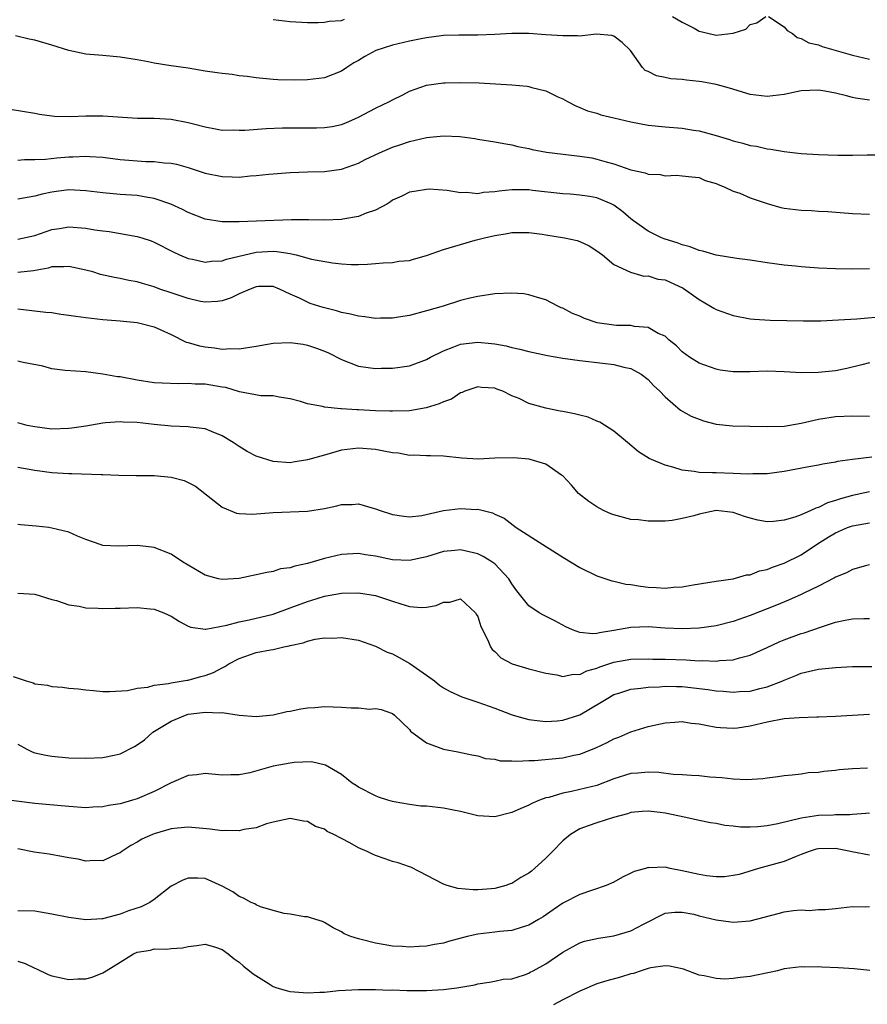
# Model space of a CAD drawing. Units: inches. Extents: x 2598000 to 2601000, y 1530000 to 1533000.
# Drawn here: x 2598403 to 2598503, y 1530507 to 1530623 of the extents above; entities that cross this region are included whole.
import ezdxf

# ---------------------------------------------------------------- set-up
doc = ezdxf.new("R2010")
doc.units = ezdxf.units.IN
doc.header["$MEASUREMENT"] = 0
doc.layers.add('LD25981530_2ft', color=31, linetype='Continuous')

msp = doc.modelspace()

# ---------------------------------------------------------------- linework, layer by layer
at = {"layer": 'LD25981530_2ft'}
for points, elevation in [([(2598433, 1530622.63), (2598435, 1530622.38), (2598437, 1530622.27), (2598438.28, 1530622.28), (2598439, 1530622.32), (2598439.56, 1530622.44), (2598441, 1530622.52), (2598441.35, 1530622.65)], 7832), ([(2598479.87, 1530623), (2598481, 1530622.31), (2598482.4, 1530621.6), (2598483, 1530621.26), (2598484.83, 1530620.83), (2598485, 1530620.81), (2598487, 1530621.01), (2598488.49, 1530621.51), (2598489, 1530622.05), (2598489.76, 1530622.24), (2598490.83, 1530623)], 7832), ([(2598491.13, 1530623), (2598493, 1530621.78), (2598493.34, 1530621.34), (2598493.95, 1530621), (2598494.51, 1530620.51), (2598495, 1530620.42), (2598495.9, 1530619.89), (2598497, 1530619.64), (2598497.46, 1530619.46), (2598501, 1530618.45), (2598503, 1530617.98)], 7832), ([(2598503, 1530613.17), (2598501.38, 1530613.38), (2598501, 1530613.47), (2598500.31, 1530613.69), (2598499, 1530613.99), (2598497.77, 1530614.23), (2598497, 1530614.35), (2598495, 1530614.24), (2598493, 1530613.84), (2598491, 1530613.58), (2598489, 1530613.82), (2598486.57, 1530614.57), (2598485, 1530615.02), (2598483.32, 1530615.32), (2598483, 1530615.37), (2598481.5, 1530615.5), (2598481, 1530615.57), (2598479.67, 1530615.67), (2598479, 1530615.81), (2598478, 1530616), (2598477, 1530616.51), (2598476.66, 1530616.66), (2598476.35, 1530617), (2598474.95, 1530619), (2598473.95, 1530619.95), (2598473, 1530620.66), (2598472.75, 1530620.75), (2598470.9, 1530620.9), (2598469, 1530620.69), (2598468.72, 1530620.72), (2598467, 1530620.7), (2598465, 1530620.85), (2598463, 1530620.97), (2598461, 1530620.97), (2598459, 1530620.86), (2598457, 1530620.78), (2598454.8, 1530620.8), (2598453, 1530620.74), (2598452.72, 1530620.72), (2598451, 1530620.46), (2598450.36, 1530620.36), (2598449, 1530620.08), (2598447, 1530619.63), (2598445.04, 1530619), (2598443.73, 1530618.27), (2598443, 1530617.82), (2598442.47, 1530617.53), (2598441.62, 1530617), (2598441, 1530616.57), (2598439, 1530615.78), (2598437, 1530615.55), (2598435.52, 1530615.52), (2598433.55, 1530615.55), (2598433, 1530615.59), (2598431, 1530615.78), (2598429.94, 1530615.94), (2598429, 1530616.03), (2598428.16, 1530616.16), (2598427, 1530616.29), (2598426.39, 1530616.39), (2598425, 1530616.58), (2598423, 1530616.9), (2598421, 1530617.19), (2598420.75, 1530617.25), (2598419, 1530617.52), (2598418.32, 1530617.68), (2598417, 1530617.91), (2598415, 1530618.22), (2598413, 1530618.39), (2598411.46, 1530618.54), (2598411, 1530618.57), (2598409, 1530618.98), (2598407, 1530619.63), (2598405, 1530620.19), (2598404.32, 1530620.32), (2598402.71, 1530620.71)], 7834), ([(2598402.1, 1530612.1), (2598405, 1530611.64), (2598405.54, 1530611.54), (2598407, 1530611.33), (2598407.29, 1530611.29), (2598409.24, 1530611.24), (2598411, 1530611.31), (2598413, 1530611.32), (2598417.06, 1530611.06), (2598419, 1530611.05), (2598421, 1530610.95), (2598423, 1530610.56), (2598423.63, 1530610.37), (2598425, 1530610.02), (2598426.21, 1530609.79), (2598427, 1530609.66), (2598428.33, 1530609.67), (2598429, 1530609.64), (2598429.64, 1530609.64), (2598432.17, 1530609.83), (2598434.1, 1530609.9), (2598435, 1530609.92), (2598438.09, 1530609.91), (2598439, 1530609.95), (2598439.92, 1530610.08), (2598441, 1530610.32), (2598441.5, 1530610.5), (2598442.67, 1530611), (2598443, 1530611.15), (2598445, 1530612.22), (2598446.65, 1530613), (2598447, 1530613.21), (2598448.21, 1530613.79), (2598449, 1530614.21), (2598451, 1530614.91), (2598453, 1530615.2), (2598453.19, 1530615.19), (2598455, 1530615.25), (2598457.18, 1530615.18), (2598461, 1530614.97), (2598462.8, 1530614.8), (2598463, 1530614.75), (2598463.36, 1530614.64), (2598465, 1530614.25), (2598466.43, 1530613.57), (2598467, 1530613.33), (2598467.56, 1530613), (2598468.51, 1530612.51), (2598469, 1530612.32), (2598469.9, 1530611.9), (2598471, 1530611.62), (2598471.45, 1530611.45), (2598473, 1530611.1), (2598475, 1530610.61), (2598477, 1530610.23), (2598477.84, 1530610.16), (2598479, 1530610.03), (2598481, 1530609.87), (2598482.36, 1530609.64), (2598483, 1530609.55), (2598485, 1530609.01), (2598486.56, 1530608.56), (2598487, 1530608.39), (2598488.13, 1530608.13), (2598489, 1530607.85), (2598489.75, 1530607.75), (2598491, 1530607.46), (2598491.43, 1530607.43), (2598493, 1530607.13), (2598495, 1530606.89), (2598497, 1530606.78), (2598499.3, 1530606.7), (2598501, 1530606.69), (2598502.73, 1530606.73), (2598505.26, 1530606.74)], 7836), ([(2598403, 1530606.14), (2598403.79, 1530606.21), (2598405, 1530606.19), (2598406.24, 1530606.24), (2598407.6, 1530606.4), (2598409, 1530606.52), (2598409.48, 1530606.52), (2598411, 1530606.61), (2598411.44, 1530606.56), (2598413, 1530606.46), (2598415, 1530606.2), (2598418.03, 1530605.97), (2598419, 1530605.98), (2598420.2, 1530605.8), (2598421, 1530605.78), (2598421.64, 1530605.64), (2598423, 1530605.26), (2598425, 1530604.61), (2598427, 1530604.2), (2598428.18, 1530604.18), (2598429, 1530604.14), (2598430.27, 1530604.27), (2598431, 1530604.31), (2598432.46, 1530604.46), (2598435, 1530604.66), (2598437, 1530604.77), (2598439, 1530604.81), (2598441, 1530605.06), (2598443, 1530605.76), (2598443.8, 1530606.2), (2598445.48, 1530607), (2598447, 1530607.66), (2598447.98, 1530607.98), (2598449, 1530608.32), (2598451, 1530608.78), (2598453, 1530608.98), (2598454.89, 1530608.89), (2598456.66, 1530608.66), (2598457, 1530608.58), (2598459, 1530608.28), (2598460.07, 1530608.07), (2598461, 1530607.93), (2598461.73, 1530607.73), (2598463, 1530607.49), (2598463.39, 1530607.39), (2598465.08, 1530607.08), (2598469, 1530606.61), (2598470.39, 1530606.39), (2598471, 1530606.25), (2598472.08, 1530605.92), (2598473, 1530605.69), (2598475, 1530605), (2598476.65, 1530604.65), (2598477, 1530604.48), (2598478.43, 1530604.43), (2598479, 1530604.28), (2598480.35, 1530604.35), (2598481, 1530604.3), (2598482.15, 1530604.15), (2598483, 1530604.07), (2598483.73, 1530603.73), (2598485, 1530603.39), (2598485.25, 1530603.25), (2598485.93, 1530603), (2598487, 1530602.48), (2598487.77, 1530602.23), (2598489, 1530601.7), (2598491, 1530601.03), (2598492.58, 1530600.58), (2598493, 1530600.5), (2598495, 1530600.24), (2598496.21, 1530600.21), (2598497, 1530600.15), (2598498.1, 1530600.1), (2598501, 1530599.87), (2598503, 1530599.8)], 7838), ([(2598503, 1530593.36), (2598501, 1530593.35), (2598499, 1530593.37), (2598497, 1530593.46), (2598495, 1530593.62), (2598494.3, 1530593.7), (2598493, 1530593.81), (2598491, 1530594.07), (2598489, 1530594.37), (2598487.43, 1530594.57), (2598485, 1530594.96), (2598483.43, 1530595.43), (2598483, 1530595.51), (2598481.94, 1530595.94), (2598481, 1530596.18), (2598480.41, 1530596.41), (2598479, 1530596.84), (2598478.6, 1530597), (2598477, 1530597.78), (2598475.29, 1530599), (2598475, 1530599.22), (2598474.05, 1530600.05), (2598473, 1530600.83), (2598472.69, 1530601), (2598471, 1530601.7), (2598470.14, 1530601.86), (2598469, 1530602.03), (2598467.87, 1530602.13), (2598467, 1530602.16), (2598463.44, 1530602.56), (2598463, 1530602.63), (2598461, 1530602.63), (2598459.52, 1530602.48), (2598459, 1530602.39), (2598457.69, 1530602.31), (2598457, 1530602.17), (2598455.68, 1530602.32), (2598455, 1530602.27), (2598453.43, 1530602.57), (2598451.3, 1530602.7), (2598451, 1530602.68), (2598449.54, 1530602.46), (2598449, 1530602.35), (2598448.1, 1530601.9), (2598447, 1530601.41), (2598446.78, 1530601.22), (2598446.41, 1530601), (2598445, 1530600.26), (2598443.89, 1530599.89), (2598443, 1530599.5), (2598441.18, 1530599.18), (2598441, 1530599.14), (2598439, 1530599.08), (2598437.13, 1530599.13), (2598435.12, 1530599.12), (2598431.02, 1530598.98), (2598429, 1530598.89), (2598427.11, 1530598.89), (2598427, 1530598.87), (2598425, 1530599.19), (2598423, 1530599.98), (2598422.33, 1530600.33), (2598420.95, 1530600.95), (2598419, 1530601.62), (2598418.26, 1530601.74), (2598417, 1530601.97), (2598415, 1530602.11), (2598413, 1530602.28), (2598411, 1530602.53), (2598409, 1530602.63), (2598407.54, 1530602.46), (2598407, 1530602.38), (2598405.86, 1530602.14), (2598405, 1530601.88), (2598403, 1530601.54)], 7840), ([(2598403, 1530596.85), (2598405, 1530597.27), (2598407, 1530597.97), (2598407.89, 1530598.11), (2598409, 1530598.3), (2598411, 1530598.14), (2598412.04, 1530597.96), (2598413, 1530597.81), (2598413.74, 1530597.74), (2598417, 1530597.17), (2598417.56, 1530597), (2598418.65, 1530596.65), (2598419, 1530596.51), (2598421.31, 1530595.31), (2598421.99, 1530595), (2598423, 1530594.57), (2598423.51, 1530594.49), (2598425, 1530594.16), (2598425.74, 1530594.26), (2598427, 1530594.3), (2598427.51, 1530594.49), (2598431, 1530595.34), (2598433, 1530595.44), (2598433.42, 1530595.42), (2598435, 1530595.15), (2598435.14, 1530595.14), (2598435.7, 1530595), (2598437.49, 1530594.51), (2598439.94, 1530594.06), (2598441, 1530593.96), (2598442.13, 1530593.87), (2598443, 1530593.88), (2598444.08, 1530593.92), (2598445, 1530594.01), (2598445.92, 1530594.08), (2598447, 1530594.12), (2598447.75, 1530594.25), (2598449, 1530594.35), (2598449.48, 1530594.52), (2598451, 1530594.92), (2598453, 1530595.65), (2598455, 1530596.24), (2598456.72, 1530596.72), (2598457.8, 1530597), (2598459, 1530597.29), (2598460.47, 1530597.53), (2598461, 1530597.64), (2598461.62, 1530597.62), (2598463, 1530597.64), (2598464.56, 1530597.44), (2598465, 1530597.35), (2598467.2, 1530597), (2598468.69, 1530596.69), (2598469, 1530596.57), (2598470.08, 1530596.08), (2598471, 1530595.5), (2598471.27, 1530595.27), (2598471.64, 1530595), (2598473, 1530593.86), (2598474.96, 1530592.96), (2598476.52, 1530592.52), (2598477, 1530592.53), (2598478.17, 1530592.17), (2598479, 1530592.06), (2598481.12, 1530591.12), (2598483, 1530589.77), (2598484.35, 1530589), (2598484.74, 1530588.74), (2598485, 1530588.59), (2598487, 1530587.89), (2598489, 1530587.51), (2598489.46, 1530587.46), (2598491.35, 1530587.35), (2598495.27, 1530587.27), (2598497.28, 1530587.28), (2598499.37, 1530587.37), (2598501.51, 1530587.51), (2598505, 1530587.82)], 7842), ([(2598503, 1530582.32), (2598502.11, 1530582.11), (2598500.34, 1530581.66), (2598499, 1530581.4), (2598497, 1530581.2), (2598495, 1530581.18), (2598493, 1530581.29), (2598491, 1530581.36), (2598489, 1530581.3), (2598487, 1530581.29), (2598485.49, 1530581.49), (2598485, 1530581.58), (2598483, 1530582.29), (2598481.87, 1530583), (2598481, 1530583.63), (2598480.33, 1530584.33), (2598479.5, 1530585), (2598479, 1530585.45), (2598478.21, 1530585.79), (2598477, 1530586.5), (2598475.4, 1530586.6), (2598475, 1530586.7), (2598473.28, 1530586.72), (2598473, 1530586.74), (2598471.04, 1530587.04), (2598469.54, 1530587.54), (2598469, 1530587.81), (2598468.13, 1530588.13), (2598467, 1530588.74), (2598466.81, 1530588.81), (2598466.41, 1530589), (2598465, 1530589.72), (2598464.01, 1530589.99), (2598463, 1530590.33), (2598462.42, 1530590.42), (2598461, 1530590.53), (2598459, 1530590.44), (2598457, 1530590.12), (2598456.08, 1530589.92), (2598455, 1530589.64), (2598452.95, 1530589), (2598451, 1530588.43), (2598449, 1530587.9), (2598447.71, 1530587.71), (2598447, 1530587.59), (2598445.57, 1530587.57), (2598445, 1530587.55), (2598443.73, 1530587.73), (2598443, 1530587.8), (2598442.06, 1530588.06), (2598441, 1530588.26), (2598440.44, 1530588.44), (2598438.84, 1530588.84), (2598437.32, 1530589.32), (2598437, 1530589.45), (2598436.08, 1530589.92), (2598435, 1530590.38), (2598433.71, 1530591), (2598433, 1530591.28), (2598431.28, 1530591.28), (2598431, 1530591.26), (2598430.27, 1530591), (2598429, 1530590.43), (2598428.05, 1530589.95), (2598427, 1530589.63), (2598426.46, 1530589.54), (2598425, 1530589.44), (2598424.47, 1530589.53), (2598423, 1530589.87), (2598422.18, 1530590.18), (2598421, 1530590.55), (2598419.67, 1530591), (2598419, 1530591.25), (2598417.64, 1530591.64), (2598417, 1530591.85), (2598416.02, 1530592.02), (2598415, 1530592.25), (2598414.34, 1530592.34), (2598412.71, 1530592.71), (2598411.81, 1530593), (2598411, 1530593.23), (2598409, 1530593.66), (2598408.4, 1530593.6), (2598407, 1530593.59), (2598406.56, 1530593.44), (2598404.85, 1530593.15), (2598403, 1530592.95)], 7844), ([(2598403, 1530588.68), (2598406.29, 1530588.29), (2598407, 1530588.23), (2598408.05, 1530588.05), (2598409, 1530587.95), (2598409.81, 1530587.81), (2598411, 1530587.65), (2598413, 1530587.43), (2598415, 1530587.27), (2598417, 1530587.07), (2598417.31, 1530587), (2598419, 1530586.56), (2598419.78, 1530586.22), (2598421, 1530585.66), (2598422.78, 1530584.78), (2598423, 1530584.73), (2598424.33, 1530584.33), (2598425, 1530584.2), (2598426.09, 1530584.09), (2598427, 1530583.96), (2598428.01, 1530584.01), (2598429, 1530583.99), (2598431, 1530584.31), (2598433, 1530584.66), (2598435, 1530584.74), (2598436.51, 1530584.51), (2598437, 1530584.42), (2598438.07, 1530584.07), (2598439, 1530583.71), (2598439.5, 1530583.5), (2598441, 1530582.74), (2598443, 1530581.96), (2598445, 1530581.68), (2598445.7, 1530581.7), (2598447, 1530581.72), (2598449, 1530582), (2598451, 1530582.72), (2598451.47, 1530583), (2598453, 1530583.76), (2598454.2, 1530584.2), (2598455, 1530584.53), (2598457, 1530584.76), (2598458.61, 1530584.61), (2598459, 1530584.56), (2598460.33, 1530584.33), (2598461, 1530584.15), (2598461.96, 1530583.96), (2598463, 1530583.66), (2598463.55, 1530583.55), (2598465.18, 1530583.18), (2598467, 1530582.9), (2598469, 1530582.63), (2598471.71, 1530582.29), (2598473, 1530582.15), (2598474.16, 1530581.84), (2598475, 1530581.67), (2598476.19, 1530581), (2598477, 1530580.4), (2598477.66, 1530579.66), (2598478.38, 1530579), (2598479, 1530578.34), (2598480.8, 1530576.8), (2598482.07, 1530576.07), (2598483, 1530575.71), (2598483.53, 1530575.53), (2598485, 1530575.15), (2598486.93, 1530574.93), (2598491, 1530574.86), (2598493, 1530574.92), (2598495, 1530575.24), (2598497, 1530575.71), (2598499, 1530576.05), (2598501, 1530576.11), (2598503, 1530576.09)], 7846), ([(2598503.28, 1530571.28), (2598501.01, 1530570.99), (2598499.26, 1530570.74), (2598499, 1530570.68), (2598497.54, 1530570.46), (2598497, 1530570.34), (2598495.87, 1530570.13), (2598493, 1530569.58), (2598491, 1530569.31), (2598489.3, 1530569.3), (2598488.73, 1530569.27), (2598487, 1530569.37), (2598485, 1530569.41), (2598484.56, 1530569.44), (2598483, 1530569.45), (2598482.43, 1530569.57), (2598481, 1530569.74), (2598479.9, 1530570.1), (2598479, 1530570.34), (2598477.41, 1530571), (2598477.13, 1530571.13), (2598475.88, 1530571.88), (2598474.59, 1530573), (2598473, 1530574.32), (2598471.36, 1530575.36), (2598471, 1530575.48), (2598469.97, 1530575.97), (2598469, 1530576.19), (2598468.37, 1530576.37), (2598467, 1530576.64), (2598466.68, 1530576.68), (2598465, 1530577.01), (2598463, 1530577.56), (2598461.86, 1530578.14), (2598461, 1530578.47), (2598459.94, 1530579), (2598459.25, 1530579.25), (2598459, 1530579.35), (2598457.46, 1530579.46), (2598457, 1530579.52), (2598455.51, 1530579), (2598455.16, 1530578.84), (2598455, 1530578.81), (2598453.94, 1530578.06), (2598453, 1530577.78), (2598452.49, 1530577.51), (2598450.94, 1530577.06), (2598449, 1530576.72), (2598447, 1530576.65), (2598446.68, 1530576.68), (2598445, 1530576.72), (2598443, 1530576.83), (2598442.82, 1530576.82), (2598441, 1530576.95), (2598440.94, 1530576.94), (2598439, 1530577.14), (2598438.79, 1530577.21), (2598437, 1530577.53), (2598436.2, 1530577.8), (2598435, 1530578.12), (2598433.69, 1530578.31), (2598433, 1530578.45), (2598431.55, 1530578.45), (2598429.05, 1530578.95), (2598427.43, 1530579.43), (2598427, 1530579.49), (2598425, 1530579.83), (2598423.84, 1530579.84), (2598423, 1530579.92), (2598421.86, 1530579.86), (2598419.94, 1530579.94), (2598419, 1530580.01), (2598417, 1530580.32), (2598415, 1530580.68), (2598414.71, 1530580.71), (2598412.99, 1530581.01), (2598411, 1530581.29), (2598408.56, 1530581.44), (2598407, 1530581.63), (2598405.95, 1530581.95), (2598403.62, 1530582.38), (2598403, 1530582.54)], 7848), ([(2598503, 1530567.18), (2598501, 1530566.76), (2598499.61, 1530566.39), (2598499, 1530566.18), (2598498.08, 1530565.92), (2598497, 1530565.38), (2598496.7, 1530565.3), (2598496.1, 1530565), (2598495, 1530564.51), (2598494.22, 1530564.22), (2598493, 1530563.87), (2598491.73, 1530563.72), (2598491, 1530563.69), (2598489.88, 1530563.88), (2598489, 1530564.1), (2598488.32, 1530564.32), (2598487, 1530564.79), (2598485, 1530564.99), (2598483, 1530564.57), (2598482.39, 1530564.39), (2598481, 1530564.06), (2598479.83, 1530563.83), (2598479, 1530563.77), (2598477.74, 1530563.74), (2598477, 1530563.76), (2598475.9, 1530563.9), (2598475, 1530563.97), (2598473, 1530564.49), (2598472.63, 1530564.63), (2598471.79, 1530565), (2598471, 1530565.43), (2598470.05, 1530566.05), (2598468.83, 1530567), (2598468, 1530568), (2598467, 1530569.06), (2598466.86, 1530569.15), (2598465, 1530570.46), (2598463.18, 1530571), (2598463.03, 1530571.03), (2598461.2, 1530571.2), (2598459, 1530571.14), (2598457.04, 1530571.04), (2598455.14, 1530571.14), (2598453, 1530571.38), (2598451.44, 1530571.44), (2598451, 1530571.41), (2598449.51, 1530571.51), (2598449, 1530571.48), (2598447.72, 1530571.72), (2598447, 1530571.78), (2598445.99, 1530571.99), (2598445, 1530572.15), (2598443, 1530572.31), (2598441, 1530572.07), (2598439.69, 1530571.7), (2598439, 1530571.52), (2598437, 1530570.94), (2598435.32, 1530570.68), (2598435, 1530570.62), (2598433, 1530570.75), (2598431, 1530571.37), (2598429.95, 1530571.95), (2598429, 1530572.51), (2598428.29, 1530573), (2598427, 1530573.79), (2598425.73, 1530574.27), (2598425, 1530574.58), (2598423.22, 1530574.78), (2598423, 1530574.82), (2598421, 1530574.91), (2598419, 1530575.09), (2598417, 1530575.32), (2598415.39, 1530575.39), (2598415, 1530575.43), (2598413.28, 1530575.28), (2598413, 1530575.27), (2598411, 1530574.91), (2598409.34, 1530574.66), (2598409, 1530574.62), (2598407, 1530574.57), (2598405, 1530574.81), (2598404.1, 1530575), (2598403, 1530575.3)], 7850), ([(2598403, 1530570.11), (2598405, 1530569.74), (2598407, 1530569.47), (2598409, 1530569.35), (2598409.36, 1530569.36), (2598412.78, 1530569.22), (2598413, 1530569.24), (2598414.86, 1530569.14), (2598416.89, 1530569.11), (2598419, 1530569.11), (2598421, 1530568.93), (2598422.53, 1530568.53), (2598423.86, 1530567.85), (2598427, 1530565.41), (2598428.68, 1530564.68), (2598429, 1530564.64), (2598430.56, 1530564.56), (2598433, 1530564.78), (2598437, 1530564.94), (2598439, 1530565.26), (2598440.45, 1530565.55), (2598441, 1530565.72), (2598442.27, 1530565.73), (2598443, 1530565.78), (2598444.71, 1530565.29), (2598445, 1530565.22), (2598445.55, 1530565), (2598447, 1530564.53), (2598448.33, 1530564.33), (2598449, 1530564.28), (2598450.44, 1530564.44), (2598453, 1530565), (2598455, 1530565.25), (2598456.86, 1530565.14), (2598457, 1530565.16), (2598458.74, 1530564.74), (2598459, 1530564.59), (2598460.09, 1530564.09), (2598461.51, 1530563), (2598464.63, 1530561), (2598467, 1530559.52), (2598469, 1530558.31), (2598471, 1530557.34), (2598472.76, 1530556.76), (2598473, 1530556.72), (2598474.38, 1530556.38), (2598475, 1530556.33), (2598476.12, 1530556.12), (2598477, 1530556.03), (2598477.97, 1530555.97), (2598479, 1530555.89), (2598480, 1530556), (2598481, 1530556.04), (2598482.3, 1530556.3), (2598485, 1530556.73), (2598486.99, 1530556.99), (2598488.55, 1530557.45), (2598489, 1530557.45), (2598490.09, 1530557.91), (2598491, 1530558.08), (2598491.63, 1530558.37), (2598493, 1530558.83), (2598495, 1530559.8), (2598496.92, 1530561.08), (2598498.14, 1530561.86), (2598499, 1530562.39), (2598500.43, 1530563), (2598501, 1530563.2), (2598503, 1530563.56)], 7852), ([(2598503, 1530558.63), (2598502.52, 1530558.52), (2598501, 1530558.09), (2598500.31, 1530557.69), (2598499, 1530557.17), (2598498.91, 1530557.09), (2598497, 1530556.11), (2598495.31, 1530555.31), (2598495, 1530555.15), (2598493.51, 1530554.49), (2598492.1, 1530553.9), (2598489, 1530552.7), (2598487, 1530552), (2598485, 1530551.48), (2598483, 1530551.19), (2598481, 1530551.11), (2598479, 1530551.21), (2598477, 1530551.35), (2598475, 1530551.29), (2598473, 1530550.91), (2598471.32, 1530550.67), (2598471, 1530550.58), (2598470.53, 1530550.53), (2598469, 1530550.7), (2598468.15, 1530551), (2598467.36, 1530551.36), (2598466.05, 1530552.05), (2598464.71, 1530552.71), (2598464.23, 1530553), (2598463, 1530553.83), (2598462.05, 1530555), (2598461.59, 1530555.59), (2598461, 1530556.42), (2598460.67, 1530557), (2598459, 1530558.74), (2598458.65, 1530559), (2598457.63, 1530559.63), (2598457, 1530559.93), (2598455, 1530560.41), (2598454.32, 1530560.32), (2598453, 1530560.21), (2598451, 1530559.58), (2598449, 1530559.13), (2598447, 1530559.21), (2598445, 1530559.64), (2598443.82, 1530559.82), (2598443, 1530559.96), (2598441, 1530559.86), (2598439, 1530559.38), (2598437, 1530558.79), (2598435.51, 1530558.49), (2598435, 1530558.27), (2598433.85, 1530558.15), (2598433, 1530557.85), (2598432.25, 1530557.75), (2598431, 1530557.45), (2598429, 1530557.03), (2598427, 1530556.9), (2598426.55, 1530557), (2598425, 1530557.41), (2598422.33, 1530559), (2598421, 1530559.89), (2598419, 1530560.67), (2598418.69, 1530560.69), (2598417, 1530560.89), (2598414.82, 1530560.82), (2598413, 1530560.91), (2598412.68, 1530561), (2598411, 1530561.59), (2598410.01, 1530561.99), (2598409, 1530562.47), (2598407, 1530562.95), (2598406.66, 1530563), (2598405.17, 1530563.17), (2598403.33, 1530563.33), (2598403, 1530563.37)], 7854), ([(2598403, 1530555.29), (2598405, 1530555.18), (2598407, 1530554.57), (2598407.56, 1530554.44), (2598409, 1530553.93), (2598410.21, 1530553.79), (2598411, 1530553.6), (2598412.44, 1530553.56), (2598413, 1530553.5), (2598414.44, 1530553.56), (2598415, 1530553.55), (2598417, 1530553.63), (2598418.53, 1530553.47), (2598419, 1530553.44), (2598420.13, 1530553), (2598420.73, 1530552.73), (2598421, 1530552.59), (2598421.97, 1530551.97), (2598423, 1530551.42), (2598423.3, 1530551.3), (2598425, 1530551.08), (2598425.08, 1530551.08), (2598427.54, 1530551.54), (2598429, 1530551.94), (2598430.17, 1530552.17), (2598433, 1530552.86), (2598435, 1530553.58), (2598437, 1530554.34), (2598437.51, 1530554.49), (2598439, 1530554.97), (2598441, 1530555.32), (2598443, 1530555.35), (2598445, 1530555.04), (2598447, 1530554.38), (2598447.96, 1530554.04), (2598449, 1530553.74), (2598450.39, 1530553.61), (2598451, 1530553.66), (2598452.14, 1530553.86), (2598453, 1530554.26), (2598453.73, 1530554.27), (2598455, 1530554.65), (2598456.73, 1530553), (2598456.84, 1530552.84), (2598457, 1530552.57), (2598457.38, 1530551.38), (2598458.2, 1530549.8), (2598458.52, 1530549), (2598458.7, 1530548.7), (2598459, 1530548.45), (2598459.73, 1530547.73), (2598461.03, 1530547.03), (2598463, 1530546.44), (2598465, 1530545.9), (2598466.28, 1530545.72), (2598467, 1530545.54), (2598468.21, 1530545.79), (2598469, 1530545.77), (2598469.82, 1530546.18), (2598471, 1530546.5), (2598471.34, 1530546.66), (2598473, 1530547.22), (2598475, 1530547.55), (2598477, 1530547.59), (2598477.57, 1530547.57), (2598479, 1530547.56), (2598481.48, 1530547.48), (2598483, 1530547.37), (2598483.39, 1530547.39), (2598485, 1530547.33), (2598485.39, 1530547.39), (2598487, 1530547.5), (2598487.73, 1530547.73), (2598489, 1530548.03), (2598491, 1530548.93), (2598492.4, 1530549.6), (2598493, 1530549.84), (2598495, 1530550.56), (2598495.35, 1530550.65), (2598497.37, 1530551.37), (2598499, 1530551.89), (2598500.14, 1530552.14), (2598501, 1530552.3), (2598502.35, 1530552.35), (2598503, 1530552.33)], 7856), ([(2598402.47, 1530545.53), (2598403.99, 1530545), (2598404.79, 1530544.79), (2598405, 1530544.68), (2598406.5, 1530544.5), (2598407, 1530544.37), (2598408.26, 1530544.26), (2598409, 1530544.17), (2598410.08, 1530544.08), (2598411, 1530543.96), (2598411.9, 1530543.9), (2598413, 1530543.77), (2598413.76, 1530543.76), (2598415.87, 1530543.87), (2598417, 1530544.17), (2598418.28, 1530544.28), (2598419, 1530544.53), (2598420.7, 1530544.7), (2598421, 1530544.79), (2598422.4, 1530545), (2598422.89, 1530545.11), (2598423, 1530545.1), (2598424.48, 1530545.52), (2598425, 1530545.65), (2598425.99, 1530546.01), (2598427, 1530546.56), (2598427.31, 1530546.69), (2598427.76, 1530547), (2598429, 1530547.64), (2598431, 1530548.33), (2598432.66, 1530548.66), (2598433, 1530548.71), (2598434.24, 1530549), (2598434.88, 1530549.12), (2598435, 1530549.15), (2598436.51, 1530549.49), (2598437, 1530549.67), (2598437.9, 1530549.9), (2598439, 1530550.07), (2598439.95, 1530550.04), (2598441, 1530550.12), (2598443, 1530549.78), (2598445, 1530549.09), (2598446.38, 1530548.38), (2598447, 1530548.17), (2598447.77, 1530547.77), (2598449.04, 1530547.04), (2598451, 1530545.68), (2598451.93, 1530545), (2598452.53, 1530544.53), (2598453, 1530544.19), (2598453.76, 1530543.76), (2598455.13, 1530543.13), (2598457, 1530542.5), (2598459, 1530541.8), (2598460.92, 1530541.08), (2598461.18, 1530541), (2598462.59, 1530540.59), (2598463, 1530540.5), (2598464.31, 1530540.31), (2598465, 1530540.26), (2598466.33, 1530540.33), (2598467, 1530540.39), (2598469, 1530541.03), (2598471.5, 1530542.5), (2598472.27, 1530543), (2598473, 1530543.4), (2598473.56, 1530543.57), (2598475, 1530544.04), (2598476.14, 1530544.14), (2598477, 1530544.29), (2598478.33, 1530544.33), (2598479, 1530544.39), (2598480.34, 1530544.34), (2598481, 1530544.34), (2598484.01, 1530544.01), (2598485, 1530543.85), (2598485.81, 1530543.81), (2598487, 1530543.69), (2598487.76, 1530543.76), (2598489, 1530543.82), (2598490.12, 1530544.12), (2598491, 1530544.3), (2598492.83, 1530545), (2598493, 1530545.08), (2598494.37, 1530545.63), (2598495, 1530545.93), (2598497, 1530546.39), (2598499, 1530546.59), (2598501, 1530546.71), (2598503.3, 1530546.7)], 7858), ([(2598403, 1530537.6), (2598404.07, 1530537), (2598404.68, 1530536.68), (2598405, 1530536.58), (2598406.28, 1530536.28), (2598407, 1530536.17), (2598409, 1530536), (2598411, 1530535.94), (2598413, 1530536.02), (2598414.31, 1530536.31), (2598415, 1530536.45), (2598416.69, 1530537.31), (2598417, 1530537.49), (2598417.89, 1530538.11), (2598418.87, 1530539), (2598421, 1530540.29), (2598422.7, 1530541), (2598423, 1530541.09), (2598424.7, 1530541.3), (2598425, 1530541.35), (2598426.74, 1530541.26), (2598427, 1530541.29), (2598429, 1530540.99), (2598431, 1530540.82), (2598433, 1530541.02), (2598434.59, 1530541.41), (2598435, 1530541.46), (2598436.25, 1530541.75), (2598437, 1530541.85), (2598437.88, 1530541.88), (2598439, 1530542), (2598440.02, 1530541.98), (2598441, 1530541.94), (2598442.16, 1530541.84), (2598443, 1530541.85), (2598444.29, 1530541.71), (2598445, 1530541.78), (2598445.67, 1530541.67), (2598447, 1530541.18), (2598447.22, 1530541), (2598449, 1530539.29), (2598449.13, 1530539.13), (2598451, 1530537.75), (2598452.99, 1530537), (2598454.68, 1530536.68), (2598456.33, 1530536.33), (2598457, 1530536.21), (2598457.92, 1530535.92), (2598459, 1530535.82), (2598459.65, 1530535.65), (2598461, 1530535.64), (2598461.58, 1530535.58), (2598463, 1530535.68), (2598463.68, 1530535.68), (2598467, 1530535.99), (2598468.29, 1530536.29), (2598469, 1530536.43), (2598470.86, 1530537.14), (2598472.22, 1530537.78), (2598473, 1530538.2), (2598473.58, 1530538.42), (2598475, 1530539.05), (2598477, 1530539.67), (2598479, 1530540.1), (2598480.16, 1530540.16), (2598481, 1530540.23), (2598482.06, 1530540.06), (2598483, 1530539.98), (2598483.79, 1530539.8), (2598485, 1530539.59), (2598485.53, 1530539.53), (2598487, 1530539.45), (2598487.5, 1530539.5), (2598489, 1530539.73), (2598491, 1530540.22), (2598493, 1530540.59), (2598494.73, 1530540.73), (2598496.81, 1530540.81), (2598497, 1530540.8), (2598499, 1530540.88), (2598501, 1530541), (2598503, 1530541.1)], 7860), ([(2598502.78, 1530534.78), (2598501, 1530534.71), (2598499.43, 1530534.57), (2598499, 1530534.5), (2598497.63, 1530534.37), (2598497, 1530534.25), (2598495.79, 1530534.21), (2598495, 1530534.07), (2598493.93, 1530533.93), (2598493, 1530533.89), (2598492.23, 1530533.77), (2598491, 1530533.61), (2598490.49, 1530533.51), (2598488.61, 1530533.39), (2598487, 1530533.48), (2598485.65, 1530533.65), (2598484.27, 1530533.73), (2598483, 1530533.86), (2598482.1, 1530533.9), (2598481, 1530533.99), (2598479.96, 1530534.04), (2598478.26, 1530534.26), (2598477, 1530534.3), (2598475.82, 1530534.18), (2598475, 1530534.13), (2598473, 1530533.53), (2598471, 1530532.75), (2598469, 1530532.25), (2598468.03, 1530532.03), (2598467, 1530531.85), (2598465.34, 1530531.34), (2598465, 1530531.27), (2598464.24, 1530531), (2598463.37, 1530530.63), (2598463, 1530530.42), (2598461.99, 1530530.01), (2598461, 1530529.55), (2598459, 1530529.05), (2598457, 1530529.18), (2598455, 1530529.69), (2598454.16, 1530529.84), (2598453, 1530530.09), (2598451, 1530530.3), (2598450.33, 1530530.33), (2598449, 1530530.49), (2598447.18, 1530530.82), (2598447, 1530530.84), (2598446.43, 1530531), (2598445.36, 1530531.36), (2598445, 1530531.51), (2598443, 1530532.53), (2598442.73, 1530532.73), (2598442.28, 1530533), (2598441, 1530534.04), (2598439.13, 1530535.13), (2598437.5, 1530535.5), (2598435.44, 1530535.44), (2598435, 1530535.37), (2598433, 1530535), (2598430.24, 1530534.24), (2598429, 1530533.99), (2598428, 1530534), (2598427, 1530533.93), (2598425, 1530534.13), (2598424.01, 1530533.99), (2598423, 1530533.91), (2598421, 1530533.03), (2598419, 1530532.04), (2598417, 1530531.17), (2598416.46, 1530531), (2598415, 1530530.57), (2598413.63, 1530530.37), (2598413, 1530530.22), (2598411.8, 1530530.2), (2598411, 1530530.13), (2598409, 1530530.26), (2598405, 1530530.62), (2598401, 1530531.12)], 7862), ([(2598503, 1530529.5), (2598502.56, 1530529.44), (2598501, 1530529.33), (2598500.71, 1530529.29), (2598499, 1530529.3), (2598498.73, 1530529.27), (2598497, 1530529.21), (2598495, 1530528.89), (2598492.24, 1530528.24), (2598491, 1530528.01), (2598489.88, 1530527.88), (2598489, 1530527.84), (2598487.85, 1530527.85), (2598487, 1530527.96), (2598486.03, 1530528.03), (2598485, 1530528.26), (2598484.35, 1530528.35), (2598483, 1530528.64), (2598481.43, 1530529), (2598479, 1530529.47), (2598478.44, 1530529.56), (2598477, 1530529.74), (2598476.31, 1530529.69), (2598475, 1530529.57), (2598474.58, 1530529.42), (2598472.93, 1530529), (2598471, 1530528.37), (2598469.99, 1530527.99), (2598469, 1530527.65), (2598467.88, 1530527), (2598467, 1530526.25), (2598465.79, 1530525), (2598465, 1530524.21), (2598463.68, 1530523), (2598463.3, 1530522.7), (2598463, 1530522.45), (2598462.07, 1530521.93), (2598461, 1530521.22), (2598460.82, 1530521.18), (2598460.31, 1530521), (2598459, 1530520.65), (2598458.6, 1530520.6), (2598457, 1530520.49), (2598456.48, 1530520.48), (2598454.65, 1530520.65), (2598453.42, 1530521), (2598453, 1530521.14), (2598449.15, 1530523.15), (2598449, 1530523.19), (2598447.68, 1530523.68), (2598447, 1530523.81), (2598446.14, 1530524.14), (2598445, 1530524.51), (2598444.66, 1530524.66), (2598444.03, 1530525), (2598443, 1530525.44), (2598442, 1530526), (2598441, 1530526.5), (2598440.09, 1530527), (2598439.34, 1530527.34), (2598439, 1530527.6), (2598437.94, 1530527.94), (2598437, 1530528.52), (2598436.56, 1530528.56), (2598435, 1530528.85), (2598433, 1530528.42), (2598432.22, 1530528.22), (2598431, 1530527.78), (2598429.56, 1530527.56), (2598429, 1530527.4), (2598427.44, 1530527.44), (2598427, 1530527.4), (2598425.6, 1530527.6), (2598423, 1530527.86), (2598421.74, 1530527.74), (2598421, 1530527.64), (2598419, 1530527.07), (2598418.81, 1530527), (2598417.56, 1530526.44), (2598417, 1530526.1), (2598416.29, 1530525.71), (2598415.2, 1530525), (2598415, 1530524.84), (2598414.72, 1530524.72), (2598413, 1530523.89), (2598411.95, 1530523.95), (2598411, 1530523.87), (2598410.08, 1530524.08), (2598409, 1530524.23), (2598408.37, 1530524.37), (2598406.67, 1530524.67), (2598404.93, 1530524.93), (2598403, 1530525.32)], 7864), ([(2598503, 1530524.57), (2598500.95, 1530524.95), (2598500.78, 1530525), (2598499, 1530525.35), (2598497, 1530525.32), (2598496.74, 1530525.26), (2598495.92, 1530525), (2598495, 1530524.63), (2598494.41, 1530524.41), (2598493, 1530523.82), (2598489.96, 1530523), (2598487.69, 1530522.31), (2598487, 1530522.16), (2598485.98, 1530522.02), (2598485, 1530522.02), (2598483.87, 1530522.13), (2598483, 1530522.29), (2598481, 1530522.74), (2598479.59, 1530523), (2598479, 1530523.15), (2598477.09, 1530523.09), (2598477, 1530523.1), (2598476.69, 1530523), (2598475.37, 1530522.63), (2598475, 1530522.43), (2598474, 1530521.99), (2598473, 1530521.41), (2598472.07, 1530521), (2598470.47, 1530520.47), (2598469, 1530519.95), (2598467, 1530518.91), (2598465.85, 1530518.15), (2598464.67, 1530517.33), (2598464.14, 1530517), (2598463, 1530516.34), (2598462.09, 1530516.09), (2598461, 1530515.72), (2598459.61, 1530515.61), (2598459, 1530515.51), (2598457, 1530515.28), (2598455.78, 1530515), (2598453.57, 1530514.43), (2598453, 1530514.22), (2598451.92, 1530514.08), (2598451, 1530513.87), (2598450.14, 1530513.86), (2598449, 1530513.77), (2598448.16, 1530513.84), (2598447, 1530513.88), (2598445.91, 1530514.09), (2598445, 1530514.23), (2598443.33, 1530514.67), (2598443, 1530514.74), (2598442.12, 1530515), (2598441.34, 1530515.34), (2598441, 1530515.58), (2598440.03, 1530516.03), (2598439, 1530516.67), (2598438.76, 1530516.76), (2598438.01, 1530517), (2598437.26, 1530517.26), (2598437, 1530517.31), (2598436.67, 1530517.33), (2598435, 1530517.62), (2598434.27, 1530517.73), (2598433, 1530518.05), (2598431.49, 1530518.51), (2598431, 1530518.72), (2598430.83, 1530518.83), (2598430.42, 1530519), (2598429.52, 1530519.52), (2598429, 1530519.72), (2598428.24, 1530520.24), (2598427, 1530520.94), (2598425, 1530521.82), (2598424.15, 1530521.85), (2598423, 1530521.86), (2598422.37, 1530521.63), (2598421, 1530520.92), (2598419, 1530519.35), (2598418.5, 1530519), (2598417.49, 1530518.51), (2598415.99, 1530518.01), (2598415, 1530517.64), (2598413.12, 1530517.12), (2598413, 1530517.1), (2598412.9, 1530517.1), (2598410.97, 1530516.97), (2598409, 1530517.24), (2598407, 1530517.65), (2598405, 1530517.97), (2598403, 1530518.01)], 7866), ([(2598403, 1530512.13), (2598403.86, 1530511.86), (2598405, 1530511.29), (2598405.21, 1530511.21), (2598406.56, 1530510.56), (2598407, 1530510.4), (2598409, 1530509.96), (2598410.03, 1530510.03), (2598411, 1530510.06), (2598411.75, 1530510.25), (2598413, 1530510.77), (2598413.39, 1530511), (2598415, 1530511.99), (2598416.6, 1530513), (2598417, 1530513.19), (2598418.57, 1530513.43), (2598419, 1530513.56), (2598420.49, 1530513.51), (2598421, 1530513.61), (2598422.32, 1530513.68), (2598423, 1530513.86), (2598424.04, 1530513.96), (2598425, 1530514.12), (2598426.23, 1530513.77), (2598427, 1530513.5), (2598427.7, 1530513), (2598428.39, 1530512.39), (2598429, 1530512.02), (2598429.52, 1530511.52), (2598430.21, 1530511), (2598430.63, 1530510.63), (2598432.52, 1530509.48), (2598433, 1530509.16), (2598433.43, 1530509), (2598434.65, 1530508.65), (2598435, 1530508.57), (2598437, 1530508.39), (2598438.47, 1530508.47), (2598439, 1530508.49), (2598440.66, 1530508.66), (2598443, 1530508.8), (2598444.79, 1530508.79), (2598445, 1530508.8), (2598446.73, 1530508.73), (2598447, 1530508.74), (2598448.68, 1530508.68), (2598451, 1530508.68), (2598453, 1530508.8), (2598454.55, 1530509), (2598456.67, 1530509.33), (2598457, 1530509.48), (2598458.35, 1530509.65), (2598459, 1530509.78), (2598459.99, 1530510.01), (2598461, 1530510.05), (2598462.5, 1530510.5), (2598463, 1530510.71), (2598463.18, 1530510.82), (2598463.52, 1530511), (2598465, 1530511.82), (2598467, 1530513.18), (2598469, 1530514.27), (2598469.55, 1530514.45), (2598471.17, 1530514.83), (2598473, 1530515.08), (2598475, 1530515.69), (2598476.48, 1530516.48), (2598479, 1530517.74), (2598480.13, 1530517.87), (2598481, 1530517.89), (2598482.37, 1530517.63), (2598483, 1530517.46), (2598484.99, 1530516.99), (2598486.73, 1530516.73), (2598487, 1530516.71), (2598489, 1530516.87), (2598492.29, 1530517.71), (2598493, 1530517.91), (2598494.08, 1530518.08), (2598495, 1530518.15), (2598495.92, 1530518.08), (2598497, 1530518.19), (2598497.83, 1530518.17), (2598499, 1530518.31), (2598501, 1530518.52), (2598502.51, 1530518.51), (2598503, 1530518.54)], 7868), ([(2598503.03, 1530511.03), (2598501.22, 1530511.22), (2598499.34, 1530511.34), (2598497.41, 1530511.41), (2598497, 1530511.44), (2598495.43, 1530511.43), (2598495, 1530511.45), (2598493, 1530511.22), (2598492.21, 1530511), (2598489, 1530510.31), (2598487.81, 1530510.19), (2598487, 1530510.07), (2598486.02, 1530510.02), (2598485, 1530510.08), (2598483.6, 1530510.4), (2598483, 1530510.48), (2598481.18, 1530511.18), (2598481, 1530511.23), (2598479.53, 1530511.53), (2598479, 1530511.56), (2598477.32, 1530511.32), (2598477, 1530511.25), (2598476.21, 1530511), (2598475.31, 1530510.69), (2598475, 1530510.63), (2598473.75, 1530510.25), (2598472.17, 1530509.83), (2598471, 1530509.45), (2598469, 1530508.6), (2598467, 1530507.59), (2598465.92, 1530507)], 7870)]:
    msp.add_lwpolyline(points, dxfattribs=dict(at, elevation=elevation))

doc.saveas('drawing.dxf')
